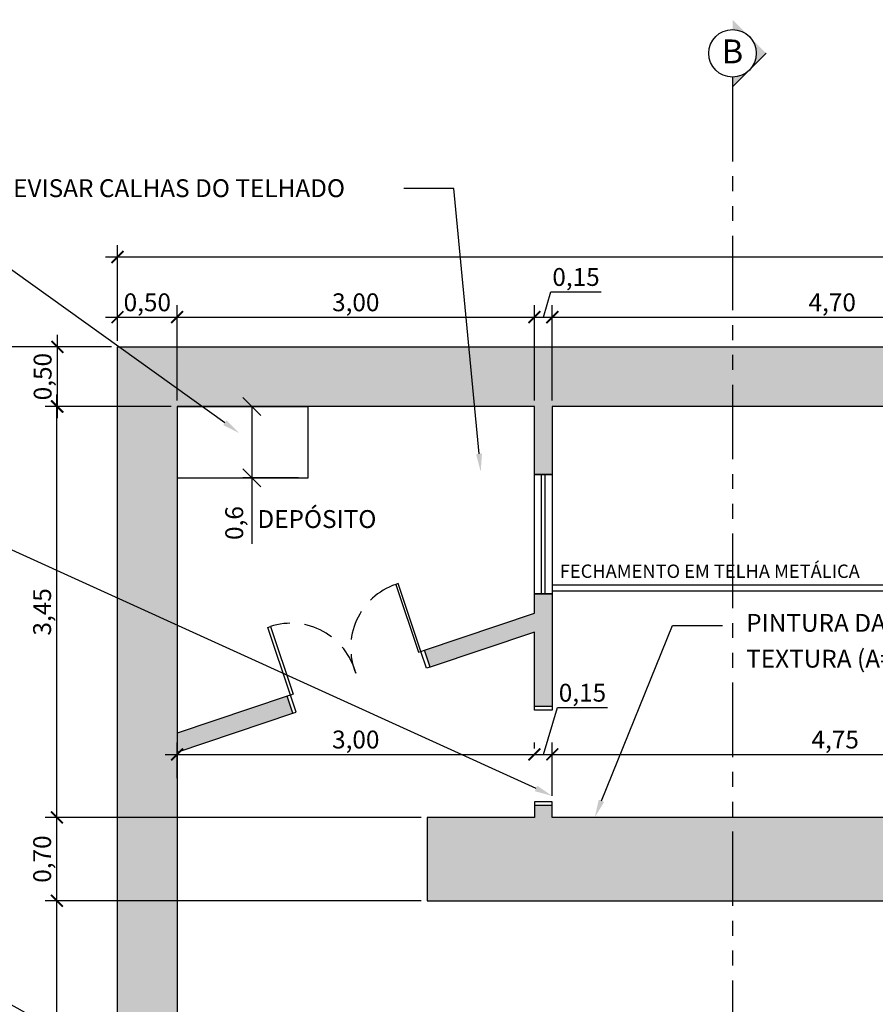
# Model space of a CAD drawing. Units: metres. Extents: x 2624 to 2964, y 822 to 896.
# Drawn here: x 2719 to 2726, y 888 to 896 of the extents above; entities that cross this region are included whole.
import ezdxf
from ezdxf import colors
from ezdxf.entities.mleader import LeaderData, LeaderLine
from ezdxf.math import Vec2, Vec3

# ---------------------------------------------------------------- set-up
doc = ezdxf.new("R2010")
doc.units = ezdxf.units.M
doc.linetypes.add('HIDDEN', pattern=[0.375, 0.25, -0.125])
doc.linetypes.add('PHANTOM2', pattern=[1.25, 0.625, -0.125, 0.125, -0.125, 0.125, -0.125])
doc.layers.add('ALTERAÇÕES', color=6, linetype='Continuous')
doc.layers.add('EXISTENTE', color=252, linetype='Continuous')
doc.styles.add('R120E50', font='calibri.ttf', dxfattribs={"height": 15})
doc.styles.get("Standard").update_dxf_attribs({"font": 'arial.ttf'})
doc.dimstyles.new('Escala 1-100', dxfattribs={"dimtxt": 0.15, "dimasz": 0.1, "dimexe": 0.1, "dimexo": 0.05, "dimgap": 0.015, "dimtad": 1, "dimzin": 1, "dimtxsty": 'Standard', "dimblk": 'ARCHTICK', "dimcen": 2.5, "dimdle": 0.1, "dimclrd": 1, "dimclre": 1, "dimclrt": 2, "dimadec": 0, "dimazin": 0, "dimtfac": 1, "dimtmove": 1, "dimatfit": 3, "dimfxl": 1, "dimarcsym": 0})
doc.dimstyles.new('ISO-25', dxfattribs={"dimscale": 0.06, "dimtxt": 2.5, "dimasz": 2.5, "dimexe": 1.25, "dimexo": 0.625, "dimtad": 1, "dimtxsty": 'Standard', "dimblk": 'OBLIQUE', "dimcen": 2.5, "dimclrt": 256, "dimazin": 0, "dimtfac": 1, "dimtmove": 0, "dimatfit": 3, "dimfxl": 1, "dimarcsym": 0})

# ---------------------------------------------------------------- blocks, each defined once
blk = doc.blocks.new('_ArchTick')
at = {"color": 0, "linetype": 'ByBlock', "const_width": 0.15}
blk.add_lwpolyline([(-0.5, -0.5), (0.5, 0.5)], dxfattribs=at)
blk = doc.blocks.new('*D258')
at = {"layer": 'Defpoints', "color": 0, "transparency": 16777216}
for p in [(2723.0145, 889.8525), (2723.0145, 889.8525), (2720.0145, 889.603)]:
    blk.add_point(p, dxfattribs=at)
at = {"layer": 'EXISTENTE', "color": 0, "lineweight": -2, "transparency": 16777216}
for p, q in [((2720.0145, 889.653), (2720.0145, 889.9525)), ((2723.0145, 889.9025), (2723.0145, 889.9525)), ((2719.9145, 889.8525), (2723.1145, 889.8525))]:
    blk.add_line(p, q, dxfattribs=at)
at = {"layer": 'EXISTENTE', "color": 0, "lineweight": -2, "transparency": 16777216, "xscale": 0.1, "yscale": 0.1, "zscale": 0.1, "rotation": 180}
blk.add_blockref('_ArchTick', (2720.0145, 889.8525), dxfattribs=at)
at = {"layer": 'EXISTENTE', "color": 0, "lineweight": -2, "transparency": 16777216, "xscale": 0.1, "yscale": 0.1, "zscale": 0.1}
blk.add_blockref('_ArchTick', (2723.0145, 889.8525), dxfattribs=at)
at = {"layer": 'EXISTENTE', "color": 0, "transparency": 16777216, "insert": (2721.5145, 889.9577), "char_height": 0.15, "attachment_point": 5}
blk.add_mtext('3,00', dxfattribs=at)
blk = doc.blocks.new('*D259')
at = {"layer": 'Defpoints', "color": 0, "transparency": 16777216}
for p in [(2723.0145, 889.8525), (2723.1645, 889.8525), (2723.1645, 889.4534)]:
    blk.add_point(p, dxfattribs=at)
at = {"layer": 'EXISTENTE', "color": 0, "lineweight": -2, "transparency": 16777216}
for p, q in [((2723.0895, 889.8525), (2723.2074, 890.2455)), ((2723.2074, 890.2455), (2723.6281, 890.2455)), ((2723.0145, 889.9025), (2723.0145, 889.9525)), ((2723.1645, 889.5034), (2723.1645, 889.9525)), ((2722.9145, 889.8525), (2723.2645, 889.8525))]:
    blk.add_line(p, q, dxfattribs=at)
at = {"layer": 'EXISTENTE', "color": 0, "lineweight": -2, "transparency": 16777216, "xscale": 0.1, "yscale": 0.1, "zscale": 0.1, "rotation": 180}
blk.add_blockref('_ArchTick', (2723.0145, 889.8525), dxfattribs=at)
at = {"layer": 'EXISTENTE', "color": 0, "lineweight": -2, "transparency": 16777216, "xscale": 0.1, "yscale": 0.1, "zscale": 0.1}
blk.add_blockref('_ArchTick', (2723.1645, 889.8525), dxfattribs=at)
at = {"layer": 'EXISTENTE', "color": 0, "transparency": 16777216, "insert": (2723.4177, 890.3506), "char_height": 0.15, "attachment_point": 5}
blk.add_mtext('0,15', dxfattribs=at)
blk = doc.blocks.new('*D260')
at = {"layer": 'Defpoints', "color": 0, "transparency": 16777216}
for p in [(2727.9145, 891.2234), (2727.9145, 889.8525), (2723.1645, 889.4534)]:
    blk.add_point(p, dxfattribs=at)
at = {"layer": 'EXISTENTE', "color": 0, "lineweight": -2, "transparency": 16777216}
for p, q in [((2727.9145, 891.1734), (2727.9145, 889.7525)), ((2723.1645, 889.5034), (2723.1645, 889.9525)), ((2723.0645, 889.8525), (2728.0145, 889.8525))]:
    blk.add_line(p, q, dxfattribs=at)
at = {"layer": 'EXISTENTE', "color": 0, "lineweight": -2, "transparency": 16777216, "xscale": 0.1, "yscale": 0.1, "zscale": 0.1, "rotation": 180}
blk.add_blockref('_ArchTick', (2723.1645, 889.8525), dxfattribs=at)
at = {"layer": 'EXISTENTE', "color": 0, "lineweight": -2, "transparency": 16777216, "xscale": 0.1, "yscale": 0.1, "zscale": 0.1}
blk.add_blockref('_ArchTick', (2727.9145, 889.8525), dxfattribs=at)
at = {"layer": 'EXISTENTE', "color": 0, "transparency": 16777216, "insert": (2725.5395, 889.9574), "char_height": 0.15, "attachment_point": 5}
blk.add_mtext('4,75', dxfattribs=at)
blk = doc.blocks.new('*D127')
at = {"layer": 'Defpoints', "color": 0, "transparency": 16777216}
for p in [(2719.0059, 888.6234), (2722.1145, 888.6234), (2720.0145, 882.7734)]:
    blk.add_point(p, dxfattribs=at)
at = {"layer": 'EXISTENTE', "color": 0, "lineweight": -2, "transparency": 16777216}
for p, q in [((2719.0059, 882.6734), (2719.0059, 888.7234)), ((2722.0645, 888.6234), (2718.9059, 888.6234)), ((2719.9645, 882.7734), (2718.9059, 882.7734))]:
    blk.add_line(p, q, dxfattribs=at)
at = {"layer": 'EXISTENTE', "color": 0, "lineweight": -2, "transparency": 16777216, "xscale": 0.1, "yscale": 0.1, "zscale": 0.1}
for p, rotation in [((2719.0059, 888.6234), 90), ((2719.0059, 882.7734), 270)]:
    blk.add_blockref('_ArchTick', p, dxfattribs=dict(at, rotation=rotation))
at = {"layer": 'EXISTENTE', "color": 0, "transparency": 16777216, "insert": (2718.9008, 885.6984), "char_height": 0.15, "attachment_point": 5, "rotation": 90}
blk.add_mtext('5,85', dxfattribs=at)
blk = doc.blocks.new('*D130')
at = {"layer": 'Defpoints', "color": 0, "transparency": 16777216}
for p in [(2717.5506, 893.2734), (2719.5145, 893.2734), (2719.5145, 857.6734)]:
    blk.add_point(p, dxfattribs=at)
at = {"layer": 'EXISTENTE', "color": 0, "lineweight": -2, "transparency": 16777216}
for p, q in [((2717.5506, 857.5734), (2717.5506, 893.3734)), ((2719.4645, 893.2734), (2717.4506, 893.2734)), ((2719.4645, 857.6734), (2717.4506, 857.6734))]:
    blk.add_line(p, q, dxfattribs=at)
at = {"layer": 'EXISTENTE', "color": 0, "lineweight": -2, "transparency": 16777216, "xscale": 0.1, "yscale": 0.1, "zscale": 0.1}
for p, rotation in [((2717.5506, 893.2734), 90), ((2717.5506, 857.6734), 270)]:
    blk.add_blockref('_ArchTick', p, dxfattribs=dict(at, rotation=rotation))
at = {"layer": 'EXISTENTE', "color": 0, "transparency": 16777216, "insert": (2717.4455, 875.4734), "char_height": 0.15, "attachment_point": 5, "rotation": 90}
blk.add_mtext('35,60', dxfattribs=at)
blk = doc.blocks.new('*D131')
at = {"layer": 'Defpoints', "color": 0, "transparency": 16777216}
for p in [(2720.0145, 893.523), (2719.5145, 893.2734), (2720.0145, 892.7734)]:
    blk.add_point(p, dxfattribs=at)
at = {"layer": 'EXISTENTE', "color": 0, "lineweight": -2, "transparency": 16777216}
for p, q in [((2719.5145, 893.3234), (2719.5145, 893.623)), ((2720.0145, 892.8234), (2720.0145, 893.623)), ((2719.4145, 893.523), (2720.1145, 893.523))]:
    blk.add_line(p, q, dxfattribs=at)
at = {"layer": 'EXISTENTE', "color": 0, "lineweight": -2, "transparency": 16777216, "xscale": 0.1, "yscale": 0.1, "zscale": 0.1, "rotation": 180}
blk.add_blockref('_ArchTick', (2719.5145, 893.523), dxfattribs=at)
at = {"layer": 'EXISTENTE', "color": 0, "lineweight": -2, "transparency": 16777216, "xscale": 0.1, "yscale": 0.1, "zscale": 0.1}
blk.add_blockref('_ArchTick', (2720.0145, 893.523), dxfattribs=at)
at = {"layer": 'EXISTENTE', "color": 0, "transparency": 16777216, "insert": (2719.7645, 893.6281), "char_height": 0.15, "attachment_point": 5}
blk.add_mtext('0,50', dxfattribs=at)
blk = doc.blocks.new('*D132')
at = {"layer": 'Defpoints', "color": 0, "transparency": 16777216}
for p in [(2723.0145, 893.523), (2720.0145, 892.7734), (2723.0145, 892.7734)]:
    blk.add_point(p, dxfattribs=at)
at = {"layer": 'EXISTENTE', "color": 0, "lineweight": -2, "transparency": 16777216}
for p, q in [((2720.0145, 892.8234), (2720.0145, 893.623)), ((2723.0145, 892.8234), (2723.0145, 893.623)), ((2719.9145, 893.523), (2723.1145, 893.523))]:
    blk.add_line(p, q, dxfattribs=at)
at = {"layer": 'EXISTENTE', "color": 0, "lineweight": -2, "transparency": 16777216, "xscale": 0.1, "yscale": 0.1, "zscale": 0.1, "rotation": 180}
blk.add_blockref('_ArchTick', (2720.0145, 893.523), dxfattribs=at)
at = {"layer": 'EXISTENTE', "color": 0, "lineweight": -2, "transparency": 16777216, "xscale": 0.1, "yscale": 0.1, "zscale": 0.1}
blk.add_blockref('_ArchTick', (2723.0145, 893.523), dxfattribs=at)
at = {"layer": 'EXISTENTE', "color": 0, "transparency": 16777216, "insert": (2721.5145, 893.6281), "char_height": 0.15, "attachment_point": 5}
blk.add_mtext('3,00', dxfattribs=at)
blk = doc.blocks.new('*D133')
at = {"layer": 'Defpoints', "color": 0, "transparency": 16777216}
for p in [(2723.1645, 893.523), (2723.0145, 892.7734), (2723.1645, 892.7734)]:
    blk.add_point(p, dxfattribs=at)
at = {"layer": 'EXISTENTE', "color": 0, "lineweight": -2, "transparency": 16777216}
for p, q in [((2723.0895, 893.523), (2723.1533, 893.7356)), ((2723.1533, 893.7356), (2723.574, 893.7356)), ((2723.0145, 892.8234), (2723.0145, 893.623)), ((2723.1645, 892.8234), (2723.1645, 893.623)), ((2722.9145, 893.523), (2723.2645, 893.523))]:
    blk.add_line(p, q, dxfattribs=at)
at = {"layer": 'EXISTENTE', "color": 0, "lineweight": -2, "transparency": 16777216, "xscale": 0.1, "yscale": 0.1, "zscale": 0.1, "rotation": 180}
blk.add_blockref('_ArchTick', (2723.0145, 893.523), dxfattribs=at)
at = {"layer": 'EXISTENTE', "color": 0, "lineweight": -2, "transparency": 16777216, "xscale": 0.1, "yscale": 0.1, "zscale": 0.1}
blk.add_blockref('_ArchTick', (2723.1645, 893.523), dxfattribs=at)
at = {"layer": 'EXISTENTE', "color": 0, "transparency": 16777216, "insert": (2723.3636, 893.8408), "char_height": 0.15, "attachment_point": 5}
blk.add_mtext('0,15', dxfattribs=at)
blk = doc.blocks.new('*D134')
at = {"layer": 'Defpoints', "color": 0, "transparency": 16777216}
for p in [(2727.8645, 893.523), (2723.1645, 892.7734), (2727.8645, 892.7734)]:
    blk.add_point(p, dxfattribs=at)
at = {"layer": 'EXISTENTE', "color": 0, "lineweight": -2, "transparency": 16777216}
for p, q in [((2723.1645, 892.8234), (2723.1645, 893.623)), ((2727.8645, 892.8234), (2727.8645, 893.623)), ((2723.0645, 893.523), (2727.9645, 893.523))]:
    blk.add_line(p, q, dxfattribs=at)
at = {"layer": 'EXISTENTE', "color": 0, "lineweight": -2, "transparency": 16777216, "xscale": 0.1, "yscale": 0.1, "zscale": 0.1, "rotation": 180}
blk.add_blockref('_ArchTick', (2723.1645, 893.523), dxfattribs=at)
at = {"layer": 'EXISTENTE', "color": 0, "lineweight": -2, "transparency": 16777216, "xscale": 0.1, "yscale": 0.1, "zscale": 0.1}
blk.add_blockref('_ArchTick', (2727.8645, 893.523), dxfattribs=at)
at = {"layer": 'EXISTENTE', "color": 0, "transparency": 16777216, "insert": (2725.5145, 893.6281), "char_height": 0.15, "attachment_point": 5}
blk.add_mtext('4,70', dxfattribs=at)
blk = doc.blocks.new('*D140')
at = {"layer": 'Defpoints', "color": 0, "transparency": 16777216}
for p in [(2719.5145, 894.0276), (2719.5145, 893.2734), (2737.2145, 893.2734)]:
    blk.add_point(p, dxfattribs=at)
at = {"layer": 'EXISTENTE', "color": 0, "lineweight": -2, "transparency": 16777216}
for p, q in [((2719.5145, 893.3234), (2719.5145, 894.1276)), ((2737.2145, 893.3234), (2737.2145, 894.1276)), ((2737.3145, 894.0276), (2719.4145, 894.0276))]:
    blk.add_line(p, q, dxfattribs=at)
at = {"layer": 'EXISTENTE', "color": 0, "lineweight": -2, "transparency": 16777216, "xscale": 0.1, "yscale": 0.1, "zscale": 0.1, "rotation": 180}
blk.add_blockref('_ArchTick', (2719.5145, 894.0276), dxfattribs=at)
at = {"layer": 'EXISTENTE', "color": 0, "lineweight": -2, "transparency": 16777216, "xscale": 0.1, "yscale": 0.1, "zscale": 0.1}
blk.add_blockref('_ArchTick', (2737.2145, 894.0276), dxfattribs=at)
at = {"layer": 'EXISTENTE', "color": 0, "transparency": 16777216, "insert": (2728.3645, 894.1327), "char_height": 0.15, "attachment_point": 5}
blk.add_mtext('17,70', dxfattribs=at)
blk = doc.blocks.new('*D108')
at = {"layer": 'Defpoints', "color": 0, "transparency": 16777216}
for p in [(2718.1513, 893.2734), (2719.1998, 893.2734), (2720.0145, 882.2734)]:
    blk.add_point(p, dxfattribs=at)
at = {"layer": 'EXISTENTE', "color": 0, "lineweight": -2, "transparency": 16777216}
for p, q in [((2718.1513, 882.1734), (2718.1513, 893.3734)), ((2719.1498, 893.2734), (2718.0513, 893.2734)), ((2719.9645, 882.2734), (2718.0513, 882.2734))]:
    blk.add_line(p, q, dxfattribs=at)
at = {"layer": 'EXISTENTE', "color": 0, "lineweight": -2, "transparency": 16777216, "xscale": 0.1, "yscale": 0.1, "zscale": 0.1}
for p, rotation in [((2718.1513, 893.2734), 90), ((2718.1513, 882.2734), 270)]:
    blk.add_blockref('_ArchTick', p, dxfattribs=dict(at, rotation=rotation))
at = {"layer": 'EXISTENTE', "color": 0, "transparency": 16777216, "insert": (2718.0462, 887.7734), "char_height": 0.15, "attachment_point": 5, "rotation": 90}
blk.add_mtext('11,00', dxfattribs=at)
blk = doc.blocks.new('*D109')
at = {"layer": 'Defpoints', "color": 0, "transparency": 16777216}
for p in [(2719.0059, 892.7734), (2720.0145, 892.7734), (2722.1145, 889.3234)]:
    blk.add_point(p, dxfattribs=at)
at = {"layer": 'EXISTENTE', "color": 0, "lineweight": -2, "transparency": 16777216}
for p, q in [((2719.0059, 889.2234), (2719.0059, 892.8734)), ((2719.9645, 892.7734), (2718.9059, 892.7734)), ((2722.0645, 889.3234), (2718.9059, 889.3234))]:
    blk.add_line(p, q, dxfattribs=at)
at = {"layer": 'EXISTENTE', "color": 0, "lineweight": -2, "transparency": 16777216, "xscale": 0.1, "yscale": 0.1, "zscale": 0.1}
for p, rotation in [((2719.0059, 892.7734), 90), ((2719.0059, 889.3234), 270)]:
    blk.add_blockref('_ArchTick', p, dxfattribs=dict(at, rotation=rotation))
at = {"layer": 'EXISTENTE', "color": 0, "transparency": 16777216, "insert": (2718.9008, 891.0484), "char_height": 0.15, "attachment_point": 5, "rotation": 90}
blk.add_mtext('3,45', dxfattribs=at)
blk = doc.blocks.new('*D110')
at = {"layer": 'Defpoints', "color": 0, "transparency": 16777216}
for p in [(2719.0059, 889.3234), (2719.5145, 889.3234), (2719.5145, 888.6234)]:
    blk.add_point(p, dxfattribs=at)
at = {"layer": 'EXISTENTE', "color": 0, "lineweight": -2, "transparency": 16777216}
for p, q in [((2719.0059, 888.5234), (2719.0059, 889.4234)), ((2719.4645, 889.3234), (2718.9059, 889.3234)), ((2719.4645, 888.6234), (2718.9059, 888.6234))]:
    blk.add_line(p, q, dxfattribs=at)
at = {"layer": 'EXISTENTE', "color": 0, "lineweight": -2, "transparency": 16777216, "xscale": 0.1, "yscale": 0.1, "zscale": 0.1}
for p, rotation in [((2719.0059, 889.3234), 90), ((2719.0059, 888.6234), 270)]:
    blk.add_blockref('_ArchTick', p, dxfattribs=dict(at, rotation=rotation))
at = {"layer": 'EXISTENTE', "color": 0, "transparency": 16777216, "insert": (2718.9008, 888.9734), "char_height": 0.15, "attachment_point": 5, "rotation": 90}
blk.add_mtext('0,70', dxfattribs=at)
blk = doc.blocks.new('*D220')
at = {"layer": 'Defpoints', "color": 0, "transparency": 16777216}
for p in [(2719.0102, 893.2734), (2719.5145, 893.2734), (2719.5145, 892.7734)]:
    blk.add_point(p, dxfattribs=at)
at = {"layer": 'EXISTENTE', "color": 0, "lineweight": -2, "transparency": 16777216}
for p, q in [((2719.0102, 892.6734), (2719.0102, 893.3734)), ((2719.4645, 893.2734), (2718.9102, 893.2734)), ((2719.4645, 892.7734), (2718.9102, 892.7734))]:
    blk.add_line(p, q, dxfattribs=at)
at = {"layer": 'EXISTENTE', "color": 0, "lineweight": -2, "transparency": 16777216, "xscale": 0.1, "yscale": 0.1, "zscale": 0.1}
for p, rotation in [((2719.0102, 893.2734), 90), ((2719.0102, 892.7734), 270)]:
    blk.add_blockref('_ArchTick', p, dxfattribs=dict(at, rotation=rotation))
at = {"layer": 'EXISTENTE', "color": 0, "transparency": 16777216, "insert": (2718.9051, 893.0234), "char_height": 0.15, "attachment_point": 5, "rotation": 90}
blk.add_mtext('0,50', dxfattribs=at)
blk = doc.blocks.new('_Oblique')
at = {"color": 0, "linetype": 'ByBlock', "lineweight": -2}
blk.add_line((-0.5, -0.5), (0.5, 0.5), dxfattribs=at)
blk = doc.blocks.new('*D280')
at = {"layer": 'ALTERAÇÕES', "color": 0, "lineweight": -2, "transparency": 16777216}
for p, q in [((2721.034, 892.7734), (2720.5663, 892.7734)), ((2720.6413, 892.7734), (2720.6413, 892.1734)), ((2721.034, 892.1734), (2720.5663, 892.1734)), ((2720.6413, 892.1734), (2720.6413, 891.6203))]:
    blk.add_line(p, q, dxfattribs=at)
at = {"layer": 'Defpoints', "color": 0, "transparency": 16777216}
for p in [(2721.0715, 892.7734), (2720.6413, 892.1734), (2721.0715, 892.1734)]:
    blk.add_point(p, dxfattribs=at)
at = {"layer": 'ALTERAÇÕES', "color": 0, "lineweight": -2, "transparency": 16777216, "xscale": 0.15, "yscale": 0.15, "zscale": 0.15}
for p, rotation in [((2720.6413, 892.7734), 90), ((2720.6413, 892.1734), 270)]:
    blk.add_blockref('_Oblique', p, dxfattribs=dict(at, rotation=rotation))
at = {"layer": 'ALTERAÇÕES', "transparency": 16777216, "insert": (2720.5136, 891.7943), "char_height": 0.15, "attachment_point": 5, "rotation": 90}
blk.add_mtext('0,6', dxfattribs=at)

msp = doc.modelspace()

# ---------------------------------------------------------------- hatches: boundary and pattern name
at = {"layer": 'EXISTENTE'}
h = msp.add_hatch(color=256, dxfattribs=at)
h.paths.add_polyline_path([(2724.96008, 895.73758), (2724.81888, 895.87878, -0.4142136), (2724.81888, 895.59638)])
h.paths.add_polyline_path([(2724.81888, 895.59638, -0.1989124), (2724.67769, 895.5379), (2724.67769, 895.45519)])
h.paths.add_polyline_path([(2724.81888, 895.87878), (2724.67769, 896.01997), (2724.67769, 895.93726, -0.1989124)])
h = msp.add_hatch(color=256, dxfattribs=at)
h.dxf.hatch_style = 1
h.paths.add_polyline_path([(2725.8883, 889.32342), (2723.16448, 889.32342), (2723.16448, 889.42342), (2723.01448, 889.42342), (2723.01448, 889.32342), (2722.11448, 889.32342), (2722.11448, 888.62342), (2725.8883, 888.62342)], flags=17)
h.paths.add_polyline_path([(2731.00699, 889.32342), (2725.8883, 889.32342), (2725.8883, 888.62342), (2731.00699, 888.62342)], flags=17)
h.paths.add_polyline_path([(2733.01448, 889.16013), (2733.10634, 889.12062), (2733.16561, 889.25841), (2733.01448, 889.32342), (2733.01448, 890.29842), (2732.86448, 890.29842), (2732.86448, 889.32342), (2731.80746, 889.32342), (2731.80746, 888.62342), (2732.61448, 888.62342), (2732.61448, 888.37342), (2733.01448, 888.37342)], flags=17)
h.paths.add_polyline_path([(2736.71448, 888.82342), (2734.19537, 888.82342), (2733.93784, 888.9342), (2733.87567, 888.78968), (2734.01448, 888.72997), (2734.01448, 888.62342), (2734.16448, 888.62342), (2734.16448, 888.67342), (2736.71448, 888.67342)], flags=17)
h.paths.add_polyline_path([(2736.71448, 884.47161), (2736.03948, 884.47161), (2736.03948, 884.32161), (2736.71448, 884.32161)], flags=17)
h.paths.add_polyline_path([(2734.83948, 884.47161), (2734.16448, 884.47161), (2734.16448, 887.78593), (2734.01448, 887.78593), (2734.01448, 884.47161), (2733.91448, 884.47161), (2733.91448, 884.32161), (2734.83948, 884.32161)], flags=17)
h.paths.add_polyline_path([(2733.01448, 887.53593), (2732.61448, 887.53593), (2732.61448, 884.15502), (2733.01448, 884.15502), (2733.01448, 884.32161), (2733.11448, 884.32161), (2733.11448, 884.47161), (2733.01448, 884.47161)], flags=17)
h.paths.add_polyline_path([(2734.81448, 882.62161), (2733.01448, 882.62161), (2733.01448, 882.47161), (2734.81448, 882.47161)], flags=17)
h.paths.add_polyline_path([(2735.51448, 858.37342), (2733.01448, 858.37342), (2733.01448, 866.74842), (2732.51448, 866.74842), (2732.51448, 863.07342), (2729.81448, 863.07342), (2729.81448, 862.77342), (2732.51448, 862.77342), (2732.51448, 858.37342), (2731.65478, 858.37342), (2731.65478, 857.67342), (2731.83655, 857.67342), (2731.83655, 857.6122), (2732.13655, 857.6122), (2732.13655, 857.67342), (2732.18655, 857.67342), (2733.01448, 857.67342), (2735.51448, 857.67342)], flags=17)
h.paths.add_polyline_path([(2721.36448, 862.77342), (2721.21448, 862.77342), (2721.21448, 860.37342), (2721.36448, 860.37342)], flags=17)
h.paths.add_polyline_path([(2721.96448, 860.52342), (2721.36448, 860.52342), (2721.36448, 860.37342), (2721.96448, 860.37342)], flags=17)
h.paths.add_polyline_path([(2721.36448, 859.32342), (2720.01448, 859.32342), (2720.01448, 859.17342), (2721.36448, 859.17342)], flags=17)
h.paths.add_polyline_path([(2721.96448, 859.32342), (2721.36448, 859.32342), (2721.36448, 859.17342), (2721.96448, 859.17342)], flags=17)
h.paths.add_polyline_path([(2736.71448, 892.77342), (2736.71448, 858.37342), (2736.51448, 858.37342), (2736.51448, 857.67342), (2737.21448, 857.67342), (2737.21448, 892.77342)], flags=17)
edge = h.paths.add_edge_path()
edge.add_line((2720.42301, 857.6122), (2720.42301, 857.67342))
edge.add_line((2720.42301, 857.67342), (2719.51448, 857.67342))
edge.add_line((2719.51448, 857.67342), (2719.51448, 882.77342))
edge.add_line((2719.51448, 882.77342), (2719.51448, 893.27342))
edge.add_line((2719.51448, 893.27342), (2732.86448, 893.27342))
edge.add_line((2732.86448, 893.27342), (2737.21448, 893.27342))
edge.add_line((2737.21448, 893.27342), (2737.21448, 892.77342))
edge.add_line((2737.21448, 892.77342), (2737.21448, 857.67342))
edge.add_line((2737.21448, 857.67342), (2736.71448, 857.67342))
edge.add_line((2736.71448, 857.67342), (2736.51448, 857.67342))
edge.add_line((2736.51448, 857.67342), (2736.51448, 858.37342))
edge.add_line((2736.51448, 858.37342), (2736.71448, 858.37342))
edge.add_line((2736.71448, 858.37342), (2736.71448, 861.52342))
edge.add_line((2736.71448, 861.52342), (2736.61448, 861.52342))
edge.add_line((2736.61448, 861.52342), (2736.61448, 861.67342))
edge.add_line((2736.61448, 861.67342), (2736.71448, 861.67342))
edge.add_line((2736.71448, 861.67342), (2736.71448, 892.77342))
edge.add_line((2736.71448, 892.77342), (2733.01448, 892.77342))
edge.add_line((2733.01448, 892.77342), (2733.01448, 891.79842))
edge.add_line((2733.01448, 891.79842), (2732.86448, 891.79842))
edge.add_line((2732.86448, 891.79842), (2732.86448, 892.77342))
edge.add_line((2732.86448, 892.77342), (2723.16448, 892.77342))
edge.add_line((2723.16448, 892.77342), (2723.16448, 892.20092))
edge.add_line((2723.16448, 892.20092), (2723.01448, 892.20092))
edge.add_line((2723.01448, 892.20092), (2723.01448, 892.77342))
edge.add_line((2723.01448, 892.77342), (2720.01448, 892.77342))
edge.add_line((2720.01448, 892.77342), (2720.01448, 882.77342))
edge.add_line((2720.01448, 882.77342), (2722.11448, 882.77342))
edge.add_line((2722.11448, 882.77342), (2722.11448, 882.27342))
edge.add_line((2722.11448, 882.27342), (2720.01448, 882.27342))
edge.add_line((2720.01448, 882.27342), (2720.01448, 863.07342))
edge.add_line((2720.01448, 863.07342), (2722.71448, 863.07342))
edge.add_line((2722.71448, 863.07342), (2722.71448, 862.77342))
edge.add_line((2722.71448, 862.77342), (2720.01448, 862.77342))
edge.add_line((2720.01448, 862.77342), (2720.01448, 858.37342))
edge.add_line((2720.01448, 858.37342), (2720.90478, 858.37342))
edge.add_line((2720.90478, 858.37342), (2720.90478, 857.67342))
edge.add_line((2720.90478, 857.67342), (2720.72301, 857.67342))
edge.add_line((2730.41448, 892.77342), (2728.41448, 892.77342))
h = msp.add_hatch(color=256, dxfattribs=at)
h.dxf.hatch_style = 1
h.paths.add_polyline_path([(2734.76448, 866.74842), (2734.61448, 866.74842), (2734.61448, 865.96342), (2733.01448, 865.96342), (2733.01448, 865.81342), (2734.61448, 865.81342), (2734.61448, 864.02342), (2734.76448, 864.02342)], flags=17)
h.paths.add_polyline_path([(2733.01448, 882.77342), (2733.01448, 882.94002), (2732.61448, 882.94002), (2732.61448, 882.77342), (2730.11448, 882.77342), (2730.11448, 882.27342), (2732.51448, 882.27342), (2732.51448, 869.04842), (2733.01448, 869.04842)], flags=17)
h.paths.add_polyline_path([(2737.21448, 893.27342), (2732.86448, 893.27342), (2725.8883, 893.27342), (2725.8883, 892.77342), (2732.86448, 892.77342), (2732.86448, 891.79842), (2733.01448, 891.79842), (2733.01448, 892.77342), (2736.71448, 892.77342), (2736.71448, 861.67342), (2736.61448, 861.67342), (2736.61448, 861.52342), (2736.71448, 861.52342), (2736.71448, 858.37342), (2736.51448, 858.37342), (2736.51448, 857.67342), (2736.71448, 857.67342), (2737.21448, 857.67342), (2737.21448, 892.77342)])
h.paths.add_polyline_path([(2723.16448, 891.20092), (2723.01448, 891.20092), (2723.01448, 891.0368), (2722.09041, 890.72668), (2722.13813, 890.58447), (2723.01448, 890.87858), (2723.01448, 890.25342), (2723.16448, 890.25342)], flags=17)
h.paths.add_polyline_path([(2720.98627, 890.1979), (2720.93855, 890.3401), (2720.01448, 890.02998), (2720.01448, 889.87176)], flags=17)
h.paths.add_polyline_path([(2720.01448, 892.77342), (2723.01448, 892.77342), (2723.01448, 892.20092), (2723.16448, 892.20092), (2723.16448, 892.77342), (2725.8883, 892.77342), (2725.8883, 893.27342), (2719.51448, 893.27342), (2719.51448, 882.77342), (2719.51448, 857.67342), (2720.42301, 857.67342), (2720.42301, 857.6122), (2720.72301, 857.6122), (2720.72301, 857.67342), (2720.90478, 857.67342), (2720.90478, 858.37342), (2720.01448, 858.37342), (2720.01448, 862.77342), (2722.71448, 862.77342), (2722.71448, 863.07342), (2720.01448, 863.07342), (2720.01448, 882.27342), (2722.41448, 882.27815), (2722.41448, 882.77815), (2720.01448, 882.77342)])
h.paths.add_polyline_path([(2735.16448, 862.77342), (2735.31448, 862.77342), (2735.31448, 863.07342), (2734.76448, 863.07342), (2734.76448, 863.22342), (2734.61448, 863.22342), (2734.61448, 863.07342), (2733.01448, 863.07342), (2733.01448, 862.92342), (2735.16448, 862.92342)], flags=17)
h.paths.add_polyline_path([(2733.58948, 859.37342), (2733.58948, 859.52342), (2733.01448, 859.52342), (2733.01448, 859.37342)])
h.paths.add_polyline_path([(2734.58948, 859.52342), (2734.58948, 859.37342), (2735.31448, 859.37342), (2735.31448, 861.52342), (2735.51448, 861.52342), (2735.51448, 861.67342), (2735.31448, 861.67342), (2735.31448, 861.97342), (2735.16448, 861.97342), (2735.16448, 859.52342)])

# ---------------------------------------------------------------- linework, layer by layer
at = {"layer": 'ALTERAÇÕES'}
msp.add_line((2720.01448, 892.77342), (2721.11448, 892.77342), dxfattribs=at)
msp.add_lwpolyline([(2720.01448, 892.77342), (2720.01448, 892.17342), (2721.11448, 892.17342), (2721.11448, 892.77342)], dxfattribs=at)
at = {"layer": 'EXISTENTE'}
for p, q in [((2724.67769, 895.45519), (2724.96008, 895.73758)), ((2724.67769, 895.5379), (2724.67769, 895.45519)), ((2723.01448, 892.77342), (2720.01448, 892.77342)), ((2720.01448, 892.77342), (2720.01448, 889.87342)), ((2723.07448, 891.20092), (2723.07448, 892.20092)), ((2723.10448, 891.20092), (2723.10448, 892.20092))]:
    msp.add_line(p, q, dxfattribs=at)
at = {"layer": 'EXISTENTE', "linetype": 'PHANTOM2'}
msp.add_lwpolyline([(2724.67769, 895.45519), (2724.67769, 855.40894)], dxfattribs=at)
at = {"layer": 'EXISTENTE'}
for points in [[(2719.51448, 857.67342), (2719.51448, 882.77342), (2719.51448, 893.27342), (2732.86448, 893.27342), (2737.21448, 893.27342), (2737.21448, 892.77342), (2737.21448, 892.77342), (2737.21448, 892.77342), (2737.21448, 857.67342)], [(2736.71448, 861.67342), (2736.71448, 892.77342), (2736.71448, 892.77342), (2733.01448, 892.77342), (2733.01448, 891.79842), (2733.01448, 891.79842), (2732.86448, 891.79842), (2732.86448, 892.77342), (2723.16448, 892.77342), (2723.16448, 892.20092), (2723.01448, 892.20092), (2723.01448, 892.77342), (2720.01448, 892.77342), (2720.01448, 882.77342), (2722.41448, 882.77342), (2722.41448, 882.27342), (2720.01448, 882.27342), (2720.01448, 863.07342)], [(2722.13813, 890.58447), (2722.10969, 890.57492), (2722.06197, 890.71713), (2722.09041, 890.72668)], [(2720.98627, 890.1979), (2721.01471, 890.20744), (2720.96699, 890.34965), (2720.93855, 890.3401)], [(2723.16448, 890.25342), (2723.16448, 890.22342), (2723.01448, 890.22342), (2723.01448, 890.25342)], [(2723.16448, 889.42342), (2723.16448, 889.45342), (2723.01448, 889.45342), (2723.01448, 889.42342)]]:
    msp.add_lwpolyline(points, dxfattribs=at)
at = {"layer": 'EXISTENTE', "flags": 128}
for points in [[(2727.86448, 892.77342), (2727.86448, 891.27342), (2723.16448, 891.27342)], [(2727.91448, 892.77342), (2727.91448, 891.22342), (2723.16448, 891.22342)], [(2723.01448, 891.20092), (2723.16448, 891.20092), (2723.16448, 890.25342), (2723.01448, 890.25342), (2723.01448, 890.87858), (2722.13813, 890.58447), (2722.09041, 890.72668), (2723.01448, 891.0368), (2723.01448, 891.20092)], [(2720.01448, 889.87176), (2720.98627, 890.1979), (2720.93855, 890.3401), (2720.01448, 890.02998), (2720.01448, 889.87342)]]:
    msp.add_lwpolyline(points, dxfattribs=at)
for points in [[(2723.01448, 892.20092), (2723.16448, 892.20092), (2723.16448, 891.20092), (2723.01448, 891.20092)], [(2731.00699, 889.32342), (2723.16448, 889.32342), (2723.16448, 889.42342), (2723.01448, 889.42342), (2723.01448, 889.32342), (2722.11448, 889.32342), (2722.11448, 888.62342), (2731.00699, 888.62342)]]:
    msp.add_lwpolyline(points, close=True, dxfattribs=at)
at = {"layer": 'EXISTENTE'}
for points in [[(2722.06197, 890.71713), (2721.87107, 891.28595), (2721.84974, 891.27879), (2722.04064, 890.70997)], [(2720.96699, 890.34965), (2720.77609, 890.91847), (2720.79742, 890.92563), (2720.98832, 890.35681)]]:
    msp.add_lwpolyline(points, close=True, dxfattribs=at)
msp.add_circle((2724.67769, 895.73758), 0.19968, dxfattribs=at)
at = {"layer": 'EXISTENTE', "linetype": 'HIDDEN'}
for centre, start, end in [((2722.03346, 890.74806), 109.094427, 202.471978), ((2720.97106, 890.39152), 14.632078, 108.009629)]:
    msp.add_arc(centre, 0.56163, start, end, dxfattribs=at)

# ---------------------------------------------------------------- texts
at = {"layer": 'EXISTENTE', "style": 'R120E50'}
msp.add_text('B', height=0.2, dxfattribs=at).set_placement((2724.58768, 895.65392))
at = {"layer": 'EXISTENTE'}
for s, height, p in [('DEPÓSITO', 0.15, (2720.68888, 891.75289)), ('FECHAMENTO EM TELHA METÁLICA', 0.1125, (2723.22774, 891.33366))]:
    msp.add_text(s, height=height, dxfattribs=at).set_placement(p)

# ---------------------------------------------------------------- dimensions: what is measured, and where the dimension line sits
at = {"layer": 'ALTERAÇÕES'}
dim = msp.add_linear_dim(base=(2720.64126, 892.17342), p1=(2721.0715, 892.77342), p2=(2721.0715, 892.17342), angle=90, dimstyle='ISO-25', dxfattribs=at)
dim.commit()
dim.dimension.update_dxf_attribs({"geometry": '*D280', "text_midpoint": (2720.64126, 891.79426), "dimtype": 160})
at = {"layer": 'EXISTENTE'}
for base, p1, p2, picture, middle in [((2719.51448, 894.02757), (2737.21448, 893.27342), (2719.51448, 893.27342), '*D140', (2728.36448, 894.13271)), ((2723.16448, 893.52298), (2723.01448, 892.77342), (2723.16448, 892.77342), '*D133', (2723.16827, 893.84076)), ((2720.01448, 893.52298), (2719.51448, 893.27342), (2720.01448, 892.77342), '*D131', (2719.76448, 893.62812)), ((2723.01448, 893.52298), (2720.01448, 892.77342), (2723.01448, 892.77342), '*D132', (2721.51448, 893.62812)), ((2727.86448, 893.52298), (2723.16448, 892.77342), (2727.86448, 892.77342), '*D134', (2725.51448, 893.62812)), ((2727.91448, 889.85255), (2723.16448, 889.45342), (2727.91448, 891.22342), '*D260', (2725.53948, 889.95739)), ((2723.16448, 889.85255), (2723.01448, 889.85255), (2723.16448, 889.45342), '*D259', (2723.22236, 890.35062)), ((2723.01448, 889.85255), (2720.01448, 889.603), (2723.01448, 889.85255), '*D258', (2721.51448, 889.95769))]:
    dim = msp.add_linear_dim(base=base, p1=p1, p2=p2, dimstyle='Escala 1-100', override={"dimclrd": 0, "dimclre": 0, "dimclrt": 0}, dxfattribs=at)
    dim.commit()
    dim.dimension.update_dxf_attribs({"geometry": picture, "text_midpoint": middle})
for base, p1, p2, picture, middle in [((2717.55064, 893.27342), (2719.51448, 857.67342), (2719.51448, 893.27342), '*D130', (2717.4455, 875.47342)), ((2718.1513, 893.27342), (2720.01448, 882.27342), (2719.19984, 893.27342), '*D108', (2718.04615, 887.77342)), ((2719.01021, 893.27342), (2719.51448, 892.77342), (2719.51448, 893.27342), '*D220', (2718.90506, 893.02342)), ((2719.00594, 892.77342), (2722.11448, 889.32342), (2720.01448, 892.77342), '*D109', (2718.90079, 891.04842)), ((2719.00594, 889.32342), (2719.51448, 888.62342), (2719.51448, 889.32342), '*D110', (2718.90079, 888.97342)), ((2719.00594, 888.62342), (2720.01448, 882.77342), (2722.11448, 888.62342), '*D127', (2718.90079, 885.69842))]:
    dim = msp.add_linear_dim(base=base, p1=p1, p2=p2, angle=90, dimstyle='Escala 1-100', override={"dimclrd": 0, "dimclre": 0, "dimclrt": 0}, dxfattribs=at)
    dim.commit()
    dim.dimension.update_dxf_attribs({"geometry": picture, "text_midpoint": middle})

# ---------------------------------------------------------------- leaders
at = {"layer": 'ALTERAÇÕES', "color": 3}
ml = msp.add_multileader_mtext('Standard', dxfattribs=at)
ml.set_content('ARMÁRIO PRÉ-MOLDADO (DETALHE 1)', color=3)
ml.set_leader_properties()
ml.build(insert=Vec2(0, 0))
ml.multileader.update_dxf_attribs({"dogleg_length": 4.19198, "arrow_head_size": 0.15, "scale": 0.1})
ctx = ml.context
ctx.base_point, ctx.scale, ctx.char_height, ctx.arrow_head_size, ctx.landing_gap_size, ctx.plane_origin = Vec3(2712.46688, 894.92829), 0.1, 0.15, 0.15, 0.2, Vec3(2720.53789, 892.5492)
notes = []
notes.append((ctx, [(1, (1, 1, 0), (2717.21391, 894.92829), (-1, 0), 0.4192, [(0, [(2720.53789, 892.5492)], 0, [])])]))
ctx.mtext.insert, ctx.mtext.flow_direction = Vec3(2712.66688, 895.02534), 5
ml = msp.add_multileader_mtext('Standard', dxfattribs=at)
ml.set_content('REVISAR CALHAS DO TELHADO', color=3)
ml.set_leader_properties()
ml.build(insert=Vec2(0, 0))
ml.multileader.update_dxf_attribs({"dogleg_length": 4.19198, "arrow_head_size": 0.15, "scale": 0.1})
ctx = ml.context
ctx.base_point, ctx.scale, ctx.char_height, ctx.arrow_head_size, ctx.landing_gap_size, ctx.plane_origin = Vec3(2718.30812, 894.60421), 0.1, 0.15, 0.15, 0.2, Vec3(2722.56353, 892.22512)
notes.append((ctx, [(1, (1, 1, 0), (2722.3386, 894.60421), (-1, 0), 0.4192, [(0, [(2722.56353, 892.22512)], 0, [])])]))
ctx.mtext.insert, ctx.mtext.flow_direction = Vec3(2718.50812, 894.68049), 5
ml = msp.add_multileader_mtext('Standard', dxfattribs=at)
ml.set_content('TROCAR A FECHADURA', color=3)
ml.set_leader_properties()
ml.build(insert=Vec2(0, 0))
ml.multileader.update_dxf_attribs({"dogleg_length": 4.19198, "arrow_head_size": 0.15, "scale": 0.1})
ctx = ml.context
ctx.base_point, ctx.scale, ctx.char_height, ctx.arrow_head_size, ctx.landing_gap_size, ctx.plane_origin = Vec3(2714.33562, 892.03755), 0.1, 0.15, 0.15, 0.2, Vec3(2720.3867, 893.01288)
notes.append((ctx, [(1, (1, 1, 0), (2717.59513, 892.03755), (-1, 0), 0.4192, [(0, [(2723.16448, 889.50342)], 0, [])])]))
ctx.mtext.insert, ctx.mtext.flow_direction = Vec3(2714.53562, 892.11383), 5
ml = msp.add_multileader_mtext('Standard', dxfattribs=at)
ml.set_content('\\A1;PINTURA DA PAREDE COM\\PTEXTURA (A=76,92 m{\\H0.7x;\\S2^ ;})', color=3)
ml.set_leader_properties()
ml.build(insert=Vec2(0, 0))
ml.multileader.update_dxf_attribs({"dogleg_length": 4.19198, "arrow_head_size": 0.15, "scale": 0.1})
ctx = ml.context
ctx.base_point, ctx.scale, ctx.char_height, ctx.arrow_head_size, ctx.landing_gap_size, ctx.plane_origin = Vec3(2724.59211, 890.93426), 0.1, 0.15, 0.15, 0.2, Vec3(2724.98859, 890.09652)
notes.append((ctx, [(0, (1, 1, 0), (2724.17292, 890.93426), (1, 0), 0.4192, [(0, [(2723.52101, 889.32342)], 0, [])])]))
ctx.mtext.insert, ctx.mtext.flow_direction = Vec3(2724.79211, 891.03131), 5
ml = msp.add_multileader_mtext('Standard', dxfattribs=at)
ml.set_content('TROCAR A FIAÇÃO DAS TOMADAS\\PQUÁDRUPLAS 220V, DO PALCO ATÉ \\PA MESA TÉCNICA (SEM EMENDAS)', color=3)
ml.set_leader_properties()
ml.build(insert=Vec2(0, 0))
ml.multileader.update_dxf_attribs({"dogleg_length": 4.19198, "arrow_head_size": 0.15, "scale": 0.1})
ctx = ml.context
ctx.base_point, ctx.scale, ctx.char_height, ctx.arrow_head_size, ctx.landing_gap_size, ctx.plane_origin = Vec3(2712.2324, 888.82748), 0.1, 0.15, 0.15, 0.2, Vec3(2720.52551, 887.18804)
notes.append((ctx, [(0, (1, 1, 0), (2716.68803, 888.82748), (-1, 0), 0.4192, [(0, [(2720.01448, 886.97355)], 0, [])])]))
ctx.mtext.insert, ctx.mtext.flow_direction = Vec3(2712.4324, 888.92453), 5
for ctx, leaders in notes:
    for number, flags, end, landing, length, lines in leaders:
        leader = LeaderData()
        leader.index, (leader.has_last_leader_line, leader.has_dogleg_vector, leader.attachment_direction) = number, flags
        leader.last_leader_point, leader.dogleg_vector, leader.dogleg_length = Vec3(end), Vec3(landing), length
        for number, points, colour, breaks in lines:
            line = LeaderLine()
            line.index, line.vertices, line.color, line.breaks = number, Vec3.list(points), colors.encode_raw_color(colour), breaks
            leader.lines.append(line)
        ctx.leaders.append(leader)

doc.saveas('drawing.dxf')
